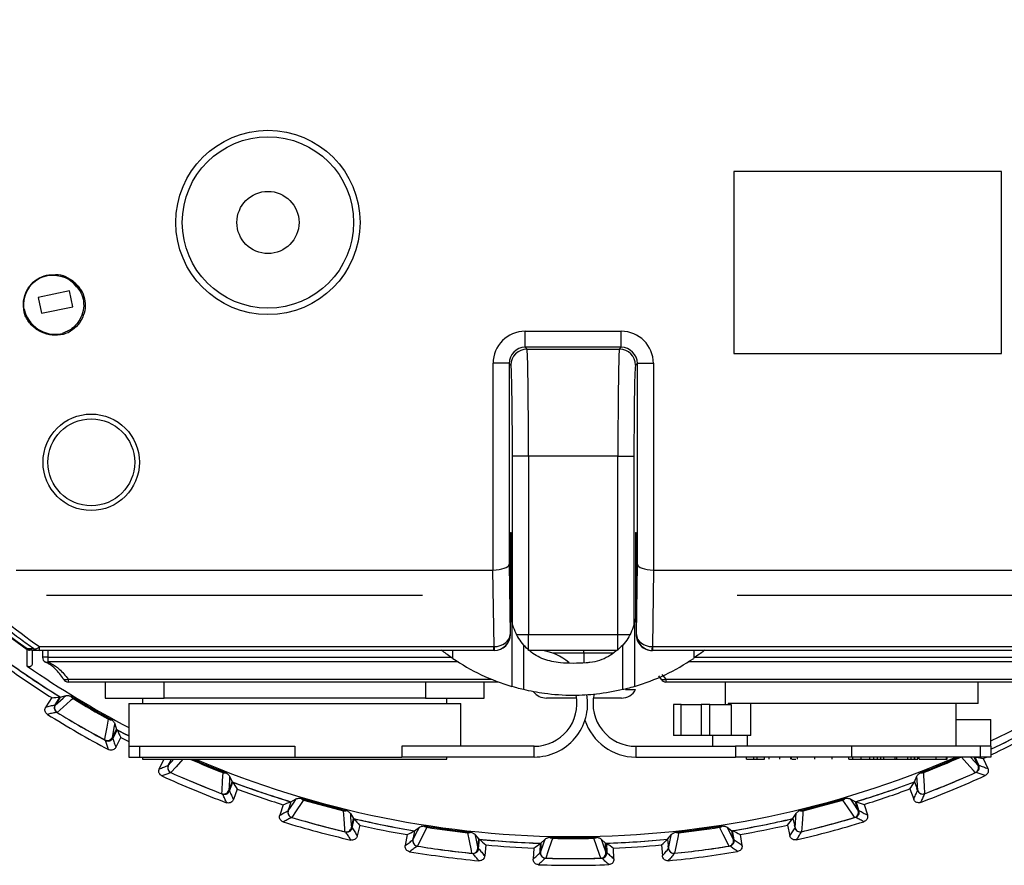
# Model space of a CAD drawing. Units: millimetres. Extents: x 0 to 279, y 0 to 216.
# Drawn here: x 215 to 233, y 141 to 157 of the extents above; entities that cross this region are included whole.
import ezdxf

# ---------------------------------------------------------------- set-up
doc = ezdxf.new("R2010")
doc.units = ezdxf.units.MM

msp = doc.modelspace()

# ---------------------------------------------------------------- linework, layer by layer
at = {"color": 7, "linetype": 'Continuous', "lineweight": 30}
for p, q in [((228.38, 154.214), (228.38, 150.814)), ((233.38, 154.214), (228.38, 154.214)), ((233.38, 150.814), (233.38, 154.214)), ((215.975, 151.982), (215.388, 151.86)), ((216.036, 151.689), (215.975, 151.982)), ((215.388, 151.86), (215.449, 151.566)), ((215.449, 151.566), (216.036, 151.689)), ((224.483, 151.232), (226.278, 151.232)), ((226.278, 150.932), (224.483, 150.932)), ((224.483, 150.932), (224.517, 150.897)), ((224.517, 150.897), (226.244, 150.897)), ((226.244, 150.897), (226.278, 150.932)), ((228.38, 150.814), (233.38, 150.814)), ((223.883, 146.774), (223.883, 150.632)), ((224.183, 150.632), (223.883, 150.632)), ((224.183, 150.632), (224.183, 146.884)), ((224.217, 150.597), (224.183, 150.632)), ((226.578, 150.632), (226.544, 150.597)), ((226.578, 146.884), (226.578, 150.632)), ((226.878, 150.632), (226.878, 146.774)), ((224.546, 148.898), (224.246, 148.898)), ((226.215, 148.898), (224.546, 148.898)), ((224.546, 148.898), (224.546, 145.574)), ((226.215, 148.898), (226.515, 148.898)), ((226.215, 145.574), (226.215, 148.898)), ((224.207, 147.474), (224.219, 147.474)), ((224.207, 145.574), (224.207, 147.474)), ((224.219, 145.849), (224.219, 147.474)), ((226.542, 147.474), (226.554, 147.474)), ((226.542, 147.474), (226.542, 145.849)), ((226.554, 147.474), (226.554, 145.574)), ((214.976, 146.774), (223.882, 146.774)), ((223.902, 145.345), (223.882, 146.774)), ((224.183, 146.884), (224.202, 145.574)), ((226.559, 145.574), (226.578, 146.884)), ((226.879, 146.774), (226.858, 145.345)), ((226.879, 146.774), (235.785, 146.774)), ((222.567, 146.298), (215.545, 146.298)), ((235.406, 146.298), (228.439, 146.298)), ((224.234, 145.78), (224.234, 144.602)), ((226.526, 145.78), (226.526, 144.602)), ((224.202, 145.574), (224.207, 145.574)), ((224.546, 145.274), (224.546, 145.574)), ((224.546, 145.574), (226.215, 145.574)), ((226.215, 145.274), (226.215, 145.574)), ((226.554, 145.574), (226.559, 145.574)), ((215.28, 145.285), (215.28, 145.029)), ((215.414, 145.274), (215.299, 145.274)), ((215.414, 145.345), (223.901, 145.345)), ((215.414, 145.274), (215.414, 145.345)), ((223.901, 145.274), (215.414, 145.274)), ((215.47, 145.274), (215.47, 145.147)), ((223.907, 145.274), (223.901, 145.274)), ((224.453, 145.375), (224.453, 144.543)), ((226.18, 145.274), (224.546, 145.274)), ((225.58, 145.225), (225.58, 145.274)), ((226.308, 144.543), (226.308, 145.375)), ((226.86, 145.274), (226.854, 145.274)), ((226.86, 145.345), (235.347, 145.345)), ((226.86, 145.345), (226.86, 145.274)), ((235.347, 145.274), (226.86, 145.274)), ((215.57, 145.147), (215.57, 145.059)), ((225.58, 145.225), (225.58, 145.04)), ((215.863, 144.736), (215.862, 144.737)), ((215.95, 144.737), (215.95, 144.685)), ((227.024, 144.737), (226.978, 144.798)), ((227.112, 144.737), (234.862, 144.737)), ((227.112, 144.737), (227.112, 144.685)), ((223.985, 144.685), (215.95, 144.685)), ((216.64, 144.685), (216.64, 144.385)), ((223.72, 144.385), (223.72, 144.685)), ((226.354, 144.545), (226.546, 144.545)), ((234.862, 144.685), (227.112, 144.685)), ((228.22, 144.685), (228.22, 144.265)), ((232.94, 144.285), (232.94, 144.685)), ((215.642, 144.393), (215.531, 144.22)), ((215.706, 144.259), (215.799, 144.406)), ((215.802, 144.405), (215.709, 144.256)), ((215.802, 144.405), (215.911, 144.431)), ((216.64, 144.385), (217.74, 144.385)), ((217.34, 144.385), (217.34, 144.285)), ((222.62, 144.385), (217.74, 144.385)), ((222.62, 144.385), (223.72, 144.385)), ((223.02, 144.285), (223.02, 144.385)), ((225.444, 144.385), (224.88, 144.385)), ((226.28, 144.385), (225.757, 144.385)), ((217.08, 144.285), (217.08, 143.485)), ((217.08, 144.285), (223.28, 144.285)), ((223.28, 143.485), (223.28, 144.285)), ((227.25, 144.265), (227.25, 143.685)), ((227.396, 144.265), (227.25, 144.265)), ((227.396, 143.685), (227.396, 144.265)), ((227.396, 144.265), (227.767, 144.265)), ((227.767, 144.265), (227.767, 143.685)), ((227.93, 144.265), (227.767, 144.265)), ((227.93, 143.685), (227.93, 144.265)), ((227.93, 144.265), (228.33, 144.265)), ((232.94, 144.285), (228.274, 144.285)), ((228.274, 144.285), (228.274, 144.265)), ((228.33, 144.265), (228.33, 143.685)), ((228.696, 143.685), (228.696, 144.285)), ((232.53, 143.485), (232.53, 144.285)), ((232.53, 143.985), (233.18, 143.985)), ((233.18, 143.485), (233.18, 143.985)), ((216.768, 143.645), (216.85, 143.8)), ((216.864, 143.791), (216.784, 143.637)), ((216.818, 143.907), (216.85, 143.8)), ((216.837, 143.466), (216.932, 143.649)), ((227.396, 143.685), (227.25, 143.685)), ((227.767, 143.685), (227.396, 143.685)), ((227.93, 143.685), (227.767, 143.685)), ((228.33, 143.685), (227.93, 143.685)), ((227.98, 143.685), (227.98, 143.485)), ((228.696, 143.685), (228.33, 143.685)), ((228.63, 143.685), (228.63, 143.485)), ((217.08, 143.485), (217.08, 143.285)), ((217.08, 143.485), (217.28, 143.485)), ((217.28, 143.485), (217.28, 143.285)), ((217.28, 143.485), (220.18, 143.485)), ((220.18, 143.485), (220.18, 143.285)), ((222.18, 143.485), (222.18, 143.285)), ((224.65, 143.485), (222.18, 143.485)), ((224.65, 143.285), (224.65, 143.485)), ((226.55, 143.485), (226.55, 143.285)), ((226.55, 143.485), (228.408, 143.485)), ((228.408, 143.485), (228.408, 143.285)), ((230.58, 143.485), (228.408, 143.485)), ((230.58, 143.485), (230.58, 143.285)), ((232.98, 143.485), (230.58, 143.485)), ((232.98, 143.485), (232.98, 143.285)), ((233.18, 143.485), (232.98, 143.485)), ((233.18, 143.485), (233.18, 143.285)), ((217.08, 143.285), (217.28, 143.285)), ((217.28, 143.285), (220.18, 143.285)), ((217.34, 143.285), (217.34, 143.245)), ((217.34, 143.245), (223.02, 143.245)), ((217.734, 143.245), (217.651, 143.065)), ((217.872, 143.245), (217.819, 143.127)), ((220.18, 143.285), (222.18, 143.285)), ((224.65, 143.285), (222.18, 143.285)), ((223.02, 143.245), (223.02, 143.285)), ((226.55, 143.285), (228.408, 143.285)), ((230.58, 143.285), (228.408, 143.285)), ((228.619, 143.245), (228.619, 143.285)), ((228.619, 143.245), (228.754, 143.245)), ((228.754, 143.245), (228.754, 143.285)), ((228.754, 143.245), (228.817, 143.245)), ((228.817, 143.245), (228.817, 143.285)), ((228.817, 143.245), (228.951, 143.245)), ((228.951, 143.245), (228.951, 143.285)), ((229.041, 143.245), (229.041, 143.285)), ((229.241, 143.245), (229.241, 143.285)), ((229.43, 143.245), (229.431, 143.245)), ((229.442, 143.245), (229.442, 143.285)), ((229.454, 143.245), (229.454, 143.285)), ((229.465, 143.245), (229.536, 143.245)), ((229.571, 143.245), (229.571, 143.285)), ((229.893, 143.245), (229.893, 143.285)), ((230.217, 143.245), (230.217, 143.285)), ((230.526, 143.245), (230.526, 143.285)), ((230.526, 143.245), (230.601, 143.245)), ((232.98, 143.285), (230.58, 143.285)), ((230.601, 143.245), (230.601, 143.285)), ((230.601, 143.245), (230.76, 143.245)), ((230.76, 143.245), (230.76, 143.285)), ((230.76, 143.245), (230.919, 143.245)), ((230.919, 143.245), (230.919, 143.285)), ((230.919, 143.245), (230.993, 143.245)), ((230.993, 143.245), (230.993, 143.285)), ((230.993, 143.245), (231.06, 143.245)), ((231.06, 143.245), (231.06, 143.285)), ((231.06, 143.245), (231.123, 143.245)), ((231.123, 143.245), (231.123, 143.285)), ((231.123, 143.245), (231.181, 143.245)), ((231.181, 143.245), (231.181, 143.285)), ((231.181, 143.245), (231.39, 143.245)), ((231.39, 143.245), (231.39, 143.285)), ((231.39, 143.245), (231.421, 143.245)), ((231.421, 143.245), (231.421, 143.285)), ((231.421, 143.245), (231.63, 143.245)), ((231.63, 143.245), (231.63, 143.285)), ((231.63, 143.245), (231.688, 143.245)), ((231.688, 143.245), (231.688, 143.285)), ((231.688, 143.245), (231.751, 143.245)), ((231.751, 143.245), (231.751, 143.285)), ((231.751, 143.245), (231.76, 143.245)), ((231.76, 143.245), (231.76, 143.285)), ((231.76, 143.245), (231.814, 143.245)), ((231.814, 143.245), (231.814, 143.285)), ((231.841, 143.245), (231.841, 143.285)), ((232.159, 143.245), (232.159, 143.285)), ((232.159, 143.245), (232.353, 143.245)), ((232.353, 143.245), (232.353, 143.285)), ((232.353, 143.245), (232.362, 143.245)), ((232.362, 143.245), (232.362, 143.285)), ((232.942, 143.127), (232.87, 143.285)), ((232.955, 143.133), (232.884, 143.285)), ((233.18, 143.285), (232.98, 143.285)), ((233.036, 143.258), (233.095, 143.285)), ((233.036, 143.258), (233.122, 143.071)), ((217.819, 143.128), (217.838, 143.17)), ((233.122, 143.071), (233.122, 143.071)), ((218.963, 142.925), (219.01, 142.823)), ((231.751, 142.823), (231.797, 142.925)), ((233.073, 142.938), (233.073, 142.938)), ((218.948, 142.659), (219.01, 142.823)), ((218.962, 142.655), (219.021, 142.818)), ((219.107, 142.685), (219.036, 142.492)), ((231.667, 142.69), (231.738, 142.497)), ((231.751, 142.823), (231.813, 142.659)), ((231.812, 142.66), (231.796, 142.703)), ((220.109, 142.45), (220.208, 142.503)), ((230.553, 142.503), (230.652, 142.45)), ((231.738, 142.497), (231.738, 142.497)), ((219.961, 142.396), (219.9, 142.199)), ((220.109, 142.45), (220.058, 142.283)), ((220.058, 142.283), (220.071, 142.327)), ((230.703, 142.283), (230.652, 142.45)), ((230.716, 142.287), (230.665, 142.453)), ((230.813, 142.4), (230.874, 142.204)), ((231.866, 142.438), (231.867, 142.438)), ((221.219, 142.232), (221.278, 142.137)), ((221.239, 141.966), (221.278, 142.137)), ((221.253, 141.964), (221.291, 142.133)), ((229.483, 142.137), (229.542, 142.232)), ((229.483, 142.137), (229.522, 141.966)), ((230.874, 142.204), (230.874, 142.204)), ((221.393, 142.013), (221.347, 141.812)), ((222.417, 141.91), (222.508, 141.976)), ((228.253, 141.976), (228.344, 141.91)), ((229.382, 142.016), (229.427, 141.815)), ((229.522, 141.967), (229.512, 142.012)), ((230.808, 142.078), (230.808, 142.078)), ((222.277, 141.837), (222.242, 141.634)), ((222.417, 141.91), (222.388, 141.738)), ((222.388, 141.738), (222.396, 141.784)), ((223.546, 141.839), (223.617, 141.752)), ((227.144, 141.752), (227.215, 141.839)), ((228.373, 141.738), (228.344, 141.91)), ((228.387, 141.74), (228.357, 141.911)), ((228.497, 141.839), (228.532, 141.637)), ((229.427, 141.815), (229.427, 141.815)), ((229.619, 141.889), (229.642, 141.892)), ((223.6, 141.578), (223.617, 141.752)), ((223.614, 141.577), (223.63, 141.75)), ((223.746, 141.644), (223.728, 141.439)), ((224.642, 141.586), (224.633, 141.38)), ((224.765, 141.502), (224.772, 141.675)), ((224.775, 141.676), (224.769, 141.501)), ((224.775, 141.676), (224.857, 141.753)), ((225.904, 141.753), (225.986, 141.676)), ((225.992, 141.501), (225.986, 141.676)), ((226.002, 141.676), (226.01, 141.503)), ((226.141, 141.381), (226.132, 141.586)), ((227.028, 141.645), (227.047, 141.441)), ((227.144, 141.752), (227.161, 141.578)), ((227.161, 141.579), (227.156, 141.625)), ((229.547, 141.74), (229.547, 141.74)), ((227.247, 141.489), (227.27, 141.488))]:
    msp.add_line(p, q, dxfattribs=at)
at = {"color": 8, "linetype": 'Continuous', "lineweight": 30}
for p, q in [((224.246, 145.754), (224.246, 148.898)), ((226.515, 148.898), (226.515, 145.754)), ((224.323, 145.574), (224.546, 145.574)), ((215.57, 145.274), (215.57, 145.147)), ((223.13, 145.127), (223.13, 145.274)), ((227.63, 145.274), (227.63, 145.127)), ((215.57, 145.147), (215.47, 145.147)), ((215.57, 145.147), (223.101, 145.147)), ((225.58, 145.225), (224.992, 145.225)), ((226.119, 145.225), (225.58, 145.225)), ((227.659, 145.147), (235.241, 145.147)), ((223.233, 145.059), (215.57, 145.059)), ((235.241, 145.059), (227.528, 145.059)), ((215.95, 144.737), (223.852, 144.737)), ((227.035, 144.827), (227.112, 144.737)), ((217.74, 144.385), (217.74, 144.685)), ((222.62, 144.685), (222.62, 144.385)), ((217.819, 143.127), (217.924, 143.245))]:
    msp.add_line(p, q, dxfattribs=at)
at = {"color": 7, "linetype": 'Continuous', "lineweight": 30, "flags": 128}
for points in [[(224.483, 150.932), (224.483, 150.938), (224.483, 150.956), (224.483, 150.984), (224.483, 151.021), (224.483, 151.066), (224.483, 151.118), (224.483, 151.174), (224.483, 151.232)], [(226.278, 150.932), (226.278, 150.938), (226.278, 150.956), (226.278, 150.984), (226.278, 151.021), (226.278, 151.066), (226.278, 151.118), (226.278, 151.174), (226.278, 151.232)], [(226.578, 150.632), (226.585, 150.632), (226.602, 150.632), (226.63, 150.632), (226.668, 150.632), (226.713, 150.632), (226.764, 150.632), (226.82, 150.632), (226.878, 150.632)], [(215.184, 145.31), (215.196, 145.31), (215.245, 145.31), (215.299, 145.31)], [(215.186, 144.979), (215.186, 144.982), (215.186, 144.992), (215.186, 145.033), (215.186, 145.196), (215.186, 145.291)], [(223.901, 145.274), (223.901, 145.275), (223.901, 145.279), (223.901, 145.284), (223.901, 145.293), (223.901, 145.303), (223.901, 145.315), (223.901, 145.329), (223.901, 145.345)], [(227.112, 144.737), (227.097, 144.732), (227.083, 144.728), (227.069, 144.725), (227.056, 144.724), (227.045, 144.725), (227.036, 144.728), (227.029, 144.732), (227.024, 144.737)], [(215.709, 144.256), (215.856, 144.383), (215.911, 144.431)], [(216.04, 144.375), (216.031, 144.367), (215.995, 144.337), (215.853, 144.214), (215.742, 144.118)], [(216.632, 143.604), (216.633, 143.61), (216.642, 143.656), (216.677, 143.84), (216.705, 143.991)], [(216.818, 143.907), (216.804, 143.835), (216.768, 143.645)], [(217.08, 143.679), (216.978, 143.732), (216.85, 143.8)], [(216.864, 143.791), (216.991, 143.724), (217.08, 143.678)], [(216.932, 143.649), (217.032, 143.597), (217.08, 143.572)], [(218.819, 142.601), (218.819, 142.607), (218.822, 142.653), (218.832, 142.841), (218.841, 142.994)], [(218.963, 142.925), (218.959, 142.852), (218.948, 142.659)], [(231.813, 142.659), (231.802, 142.852), (231.797, 142.925)], [(231.92, 142.994), (231.921, 142.982), (231.923, 142.935), (231.934, 142.748), (231.942, 142.601)], [(220.058, 142.283), (220.167, 142.442), (220.208, 142.503)], [(230.553, 142.503), (230.594, 142.442), (230.703, 142.283)], [(220.347, 142.483), (220.34, 142.473), (220.314, 142.434), (220.208, 142.279), (220.125, 142.158)], [(230.636, 142.158), (230.633, 142.162), (230.606, 142.201), (230.5, 142.356), (230.414, 142.483)], [(221.118, 141.891), (221.118, 141.897), (221.114, 141.944), (221.1, 142.131), (221.088, 142.284)], [(221.219, 142.232), (221.224, 142.159), (221.239, 141.966)], [(229.522, 141.966), (229.537, 142.159), (229.542, 142.232)], [(229.672, 142.284), (229.671, 142.272), (229.668, 142.225), (229.654, 142.038), (229.643, 141.891)], [(222.388, 141.738), (222.475, 141.91), (222.508, 141.976)], [(222.648, 141.974), (222.643, 141.963), (222.622, 141.921), (222.537, 141.754), (222.471, 141.622)], [(228.29, 141.622), (228.287, 141.628), (228.266, 141.669), (228.182, 141.837), (228.113, 141.974)], [(228.253, 141.976), (228.286, 141.91), (228.373, 141.738)], [(223.49, 141.488), (223.489, 141.494), (223.479, 141.54), (223.441, 141.723), (223.41, 141.873)], [(223.546, 141.839), (223.561, 141.767), (223.6, 141.578)], [(224.996, 141.769), (224.993, 141.758), (224.977, 141.714), (224.915, 141.537), (224.866, 141.398)], [(225.895, 141.398), (225.893, 141.403), (225.877, 141.448), (225.815, 141.625), (225.764, 141.769)], [(227.161, 141.578), (227.2, 141.767), (227.215, 141.839)], [(227.351, 141.873), (227.349, 141.862), (227.339, 141.816), (227.301, 141.632), (227.271, 141.488)], [(224.769, 141.501), (224.833, 141.684), (224.857, 141.753)], [(225.904, 141.753), (225.928, 141.684), (225.992, 141.501)]]:
    msp.add_lwpolyline(points, dxfattribs=at)
at = {"color": 8, "linetype": 'Continuous', "lineweight": 30, "flags": 128}
for points in [[(215.95, 144.737), (215.934, 144.731), (215.919, 144.727), (215.905, 144.724), (215.893, 144.723), (215.882, 144.724), (215.873, 144.727), (215.866, 144.731), (215.863, 144.736)], [(218.093, 143.245), (218.092, 143.244), (217.967, 143.104), (217.869, 142.994)], [(232.892, 142.994), (232.888, 142.999), (232.857, 143.034), (232.732, 143.173), (232.632, 143.285)], [(232.801, 143.285), (232.813, 143.271), (232.942, 143.127)]]:
    msp.add_lwpolyline(points, dxfattribs=at)
at = {"color": 7, "linetype": 'Continuous', "lineweight": 30}
for centre, radius in [((219.68, 153.261), 1.72), ((219.68, 153.261), 1.6), ((219.68, 153.261), 0.58), ((216.38, 148.785), 0.9), ((216.38, 148.785), 0.811)]:
    msp.add_circle(centre, radius, dxfattribs=at)
for centre, radius, start, end in [((225.38, 159.785), 17.72, 187.6061, 234.8786), ((225.38, 159.785), 17.706, 188.624, 234.8373), ((215.712, 151.774), 0.51, 45, 90), ((215.712, 151.774), 0.6, 191.7394, 281.7394), ((224.517, 150.597), 0.3, 90.0205, 179.9795), ((226.244, 150.597), 0.3, 0.0205, 89.9795), ((225.2, 146.039), 1, 186.7029, 195.0006), ((225.56, 146.039), 1, 344.9993, 353.297), ((215.329, 145.415), 0.11, 254.2027, 320.3452), ((215.414, 145.474), 0.2, 235.1171, 270.0002), ((224.936, 145.348), 1.034, 180.1627, 184.1245), ((224.65, 144.285), 1, 49.7744, 81.3827), ((225.824, 145.348), 1.034, 355.8756, 359.837), ((215.57, 145.147), 0.1, 180, 242.6601), ((225.38, 148.434), 4, 235.7711, 253.3526), ((225.38, 148.434), 4, 286.6474, 304.2288), ((225.38, 159.785), 18.119, 234.4145, 238.0855), ((225.38, 159.785), 18.12, 234.4554, 238.0769), ((225.38, 159.785), 18.214, 234.8533, 237.678), ((215.546, 145.106), 0.0522, 242.8357, 297.1643), ((215.95, 144.785), 0.1, 209.593, 270), ((227.112, 144.785), 0.1, 208.4757, 270), ((226.28, 144.685), 0.3, 270, 332.1819), ((225.38, 159.785), 18.002, 238.5969, 241.4031), ((225.38, 159.785), 18.02, 238.779, 241.221), ((224.88, 144.685), 0.3, 217.3458, 270), ((224.65, 144.285), 1, 270, 9.4907), ((224.65, 144.285), 0.8, 270, 11.0718), ((226.55, 144.285), 0.8, 167.4826, 270), ((225.38, 159.785), 18.52, 237.9861, 242.0574), ((225.38, 159.785), 18.395, 238.3838, 241.6598), ((225.38, 159.785), 18.394, 238.3984, 241.6016), ((226.55, 144.285), 1, 198.1949, 270), ((225.38, 159.785), 18.119, 295.4985, 298.0855), ((225.38, 159.785), 18.12, 295.4969, 298.0769), ((225.38, 159.785), 18.214, 295.3555, 297.678), ((225.38, 159.785), 18.02, 246.6165, 248.721), ((225.38, 159.785), 18.002, 246.7488, 248.9031), ((225.38, 159.785), 18.002, 291.0969, 293.5716), ((225.38, 159.785), 18.02, 291.279, 293.721), ((225.38, 159.785), 18.52, 245.5007, 249.5428), ((225.38, 159.785), 18.394, 245.8969, 249.1466), ((225.38, 159.785), 18.394, 245.8984, 249.1016), ((225.38, 159.785), 18.52, 290.5014, 294.5421), ((225.38, 159.785), 18.394, 290.8969, 294.1466), ((225.38, 159.785), 18.394, 290.8984, 294.1016), ((225.38, 159.785), 18.119, 249.4145, 253.0855), ((225.38, 159.785), 18.12, 249.4554, 253.0881), ((225.38, 159.785), 18.214, 249.8533, 252.6902), ((225.38, 159.785), 18.119, 286.9145, 290.5855), ((225.38, 159.785), 18.12, 286.9554, 290.5881), ((225.38, 159.785), 18.214, 287.3533, 290.1902), ((225.38, 159.785), 18.002, 253.5969, 256.4031), ((225.38, 159.785), 18.002, 283.5969, 286.4031), ((225.38, 159.785), 18.02, 253.779, 256.221), ((225.38, 159.785), 18.02, 283.779, 286.221), ((225.38, 159.785), 18.394, 253.3969, 256.6466), ((225.38, 159.785), 18.394, 253.3984, 256.6016), ((225.38, 159.785), 18.119, 256.9145, 260.5855), ((225.38, 159.785), 18.12, 256.9554, 260.5881), ((225.38, 159.785), 18.119, 279.4145, 283.0855), ((225.38, 159.785), 18.12, 279.4554, 283.0881), ((225.38, 159.785), 18.394, 283.3969, 286.6466), ((225.38, 159.785), 18.394, 283.3984, 286.6016), ((225.38, 159.785), 18.52, 253.0007, 257.0428), ((225.38, 159.785), 18.214, 257.3533, 260.1902), ((225.38, 159.785), 18.002, 261.0969, 263.9031), ((225.38, 159.785), 18.02, 261.279, 263.721), ((225.38, 159.785), 18.002, 276.0969, 278.9031), ((225.38, 159.785), 18.02, 276.279, 278.721), ((225.38, 159.785), 18.214, 279.8533, 282.6902), ((225.38, 159.785), 18.52, 283.0014, 287.0421), ((225.38, 159.785), 18.002, 268.5969, 271.4031), ((225.38, 159.785), 18.02, 268.779, 271.221), ((225.38, 159.785), 18.394, 260.8969, 264.1466), ((225.38, 159.785), 18.394, 260.8984, 264.1016), ((225.38, 159.785), 18.119, 264.4145, 268.0855), ((225.38, 159.785), 18.12, 264.4554, 268.0769), ((225.38, 159.785), 18.214, 264.8533, 267.678), ((225.38, 159.785), 18.119, 271.9145, 275.5855), ((225.38, 159.785), 18.12, 271.9666, 275.5881), ((225.38, 159.785), 18.214, 272.3656, 275.1902), ((225.38, 159.785), 18.394, 275.8969, 279.1466), ((225.38, 159.785), 18.394, 275.8984, 279.1016), ((225.38, 159.785), 18.52, 260.5007, 264.5428), ((225.38, 159.785), 18.395, 268.3838, 271.6598), ((225.38, 159.785), 18.394, 268.3984, 271.6016), ((225.38, 159.785), 18.52, 275.5007, 279.5428), ((225.38, 159.785), 18.52, 267.9861, 272.0574)]:
    msp.add_arc(centre, radius, start, end, dxfattribs=at)
for centre, major_axis, ratio, start_param, end_param in [((224.483, 150.631), (0.424, -0.424), 0.999695, 2.356347, 3.926839), ((226.278, 150.631), (-0.424, -0.424), 0.999695, 2.356347, 3.926839), ((224.483, 150.631), (-0.212, 0.212), 0.999087, 5.497939, 7.068431), ((224.516, 148.898), (0, 2), 0.014837, 4.712389, 6.265732), ((226.244, 148.898), (0, 2), 0.014837, 0.017453, 1.570796), ((226.278, 150.631), (0.212, 0.212), 0.999087, 5.497939, 7.068431), ((224.216, 148.898), (0, 1.7), 0.017455, 4.712389, 6.265732), ((226.544, 148.898), (0, 1.7), 0.017455, 0.017453, 1.570796), ((223.878, 147.241), (0.007, -0.467), 0.642747, 6.273772, 6.277855), ((223.883, 146.884), (0.3, 0.002), 0.36394, 4.709724, 6.263067), ((226.878, 146.884), (0.3, -0.002), 0.36394, 3.161711, 4.715054), ((226.883, 147.241), (0.007, 0.467), 0.642747, 3.146923, 3.151006), ((225.38, 159.404), (0, 17.234), 0.999893, 2.42682, 2.524845), ((223.902, 145.574), (0.3, 0.006), 0.761767, 4.698052, 6.255479), ((223.902, 145.574), (0.207, 0.218), 0.997287, 3.911637, 5.469063), ((223.907, 145.574), (-0.3, 0), 0.999848, 1.570796, 3.141592), ((226.854, 145.574), (-0.3, 0), 0.999848, 6.283185, 7.853982), ((226.859, 145.574), (0.3, -0.006), 0.761767, 3.169299, 4.726726), ((226.859, 145.574), (-0.207, 0.218), 0.997287, 0.814122, 2.371548), ((223.9, 145.445), (0.0719, -0.0706), 0.985461, 5.496249, 5.509618), ((223.9, 145.574), (-0.212, 0.213), 0.995129, 2.362614, 2.375983), ((226.861, 145.574), (0.212, 0.213), 0.995129, 3.907202, 3.920572), ((226.861, 145.445), (0.0719, 0.0706), 0.985461, 3.91516, 3.92853), ((225.38, 159.73), (0, 17.93), 0.999995, 2.536868, 2.660325), ((225.38, 159.73), (0, 17.93), 0.999995, 3.591651, 3.746318), ((199.051, 176.566), (35.131, -22.391), 0.662043, 5.561831, 5.566418), ((253.089, 145.395), (36.971, -19.201), 0.662043, 3.85836, 3.862947), ((225.38, 159.73), (0, 17.93), 0.999995, 2.737294, 3.551525), ((253.639, 172.865), (37.705, 17.453), 0.662043, 3.861498, 3.865311), ((254.611, 149.052), (39.002, -14.321), 0.662043, 3.860724, 3.865311), ((196.158, 149.03), (38.992, 14.35), 0.662043, 5.559467, 5.564054), ((195.649, 169.042), (39.67, -12.352), 0.662043, 5.559467, 5.564054), ((255.105, 169.065), (39.661, 12.382), 0.662043, 3.860724, 3.865311), ((255.762, 152.959), (40.538, -9.107), 0.662043, 3.860724, 3.865311), ((195.004, 152.936), (40.531, 9.138), 0.662043, 5.559467, 5.564054), ((194.695, 165.082), (40.943, -7.068), 0.662043, 5.559467, 5.564054), ((256.062, 165.106), (40.937, 7.099), 0.662043, 3.860724, 3.865311), ((256.393, 156.984), (41.38, -3.738), 0.662043, 3.860724, 3.865311), ((194.188, 161.153), (41.62, -1.826), 0.662043, 5.561831, 5.566418), ((256.572, 161.177), (41.618, 1.857), 0.662043, 3.85836, 3.862947), ((194.37, 156.96), (41.377, 3.77), 0.662043, 5.559467, 5.564054)]:
    msp.add_ellipse(centre, major_axis=major_axis, ratio=ratio, start_param=start_param, end_param=end_param, dxfattribs=at)
for points, knots in [([(215.141, 151.538), (215.126, 151.606), (215.098, 151.742), (215.145, 151.946), (215.253, 152.116), (215.406, 152.236), (215.568, 152.289), (215.671, 152.286), (215.712, 152.284)], [0, 0, 0, 0, 0.186647, 0.3736, 0.549314, 0.72293, 0.889061, 1, 1, 1, 1]), ([(215.124, 151.652), (215.123, 151.717), (215.12, 151.848), (215.199, 152.031), (215.327, 152.176), (215.495, 152.263), (215.661, 152.29), (215.761, 152.267), (215.804, 152.257)], [0, 0, 0, 0, 0.180573, 0.361087, 0.541534, 0.713152, 0.879875, 1, 1, 1, 1]), ([(216.113, 152.056), (216.073, 152.104), (215.99, 152.202), (215.866, 152.239), (215.804, 152.257)], [0, 0, 0, 0, 0.490852, 1, 1, 1, 1]), ([(215.804, 152.257), (215.82, 152.254), (215.89, 152.238), (216.009, 152.181), (216.082, 152.095), (216.118, 152.051)], [0, 0, 0, 0, 0.130189, 0.559546, 1, 1, 1, 1]), ([(216.072, 152.135), (216.115, 152.093), (216.2, 152.009), (216.265, 151.838), (216.274, 151.655), (216.223, 151.474), (216.113, 151.31), (216.004, 151.239), (215.948, 151.203)], [0, 0, 0, 0, 0.160301, 0.320581, 0.480784, 0.649329, 0.822747, 1, 1, 1, 1]), ([(216.072, 152.135), (216.119, 152.084), (216.175, 152.023), (216.188, 151.944), (216.191, 151.932)], [0, 0, 0, 0, 0.836882, 1, 1, 1, 1]), ([(216.118, 152.051), (216.15, 152.006), (216.214, 151.915), (216.247, 151.747), (216.229, 151.572), (216.151, 151.408), (216.019, 151.264), (215.898, 151.214), (215.834, 151.187)], [0, 0, 0, 0, 0.153137, 0.306087, 0.469776, 0.636375, 0.807594, 1, 1, 1, 1]), ([(215.948, 151.203), (215.917, 151.192), (215.822, 151.158), (215.648, 151.148), (215.445, 151.203), (215.272, 151.324), (215.179, 151.449), (215.146, 151.525), (215.141, 151.538)], [0, 0, 0, 0, 0.103738, 0.31337, 0.528012, 0.742655, 0.957298, 1, 1, 1, 1]), ([(215.299, 145.31), (215.218, 145.368), (214.75, 145.703), (214.315, 146.065), (213.956, 146.365)], [0, 0, 0, 0, 0.172458, 1, 1, 1, 1]), ([(224.234, 145.78), (224.27, 145.681), (224.325, 145.53), (224.42, 145.414), (224.453, 145.375)], [0, 0, 0, 0, 0.662541, 1, 1, 1, 1]), ([(226.526, 145.78), (226.49, 145.681), (226.436, 145.53), (226.34, 145.414), (226.308, 145.375)], [0, 0, 0, 0, 0.662541, 1, 1, 1, 1]), ([(215.299, 145.274), (215.278, 145.276), (215.237, 145.279), (215.201, 145.3), (215.184, 145.31)], [0, 0, 0, 0, 0.499779, 1, 1, 1, 1]), ([(222.914, 145.285), (222.922, 145.278), (222.953, 145.254), (223.027, 145.198), (223.094, 145.152), (223.13, 145.127)], [0, 0, 0, 0, 0.156665, 0.549274, 1, 1, 1, 1]), ([(225.14, 145.041), (225.034, 145.058), (224.821, 145.092), (224.597, 145.229), (224.49, 145.337), (224.453, 145.375)], [0, 0, 0, 0, 0.39601, 0.790263, 1, 1, 1, 1]), ([(226.308, 145.375), (226.223, 145.297), (226.053, 145.14), (225.792, 145.056), (225.644, 145.043), (225.62, 145.041)], [0, 0, 0, 0, 0.4544339, 0.9111274, 1, 1, 1, 1]), ([(227.847, 145.285), (227.838, 145.278), (227.808, 145.254), (227.733, 145.198), (227.666, 145.152), (227.63, 145.127)], [0, 0, 0, 0, 0.1566764, 0.5492784, 1, 1, 1, 1]), ([(215.28, 145.029), (215.28, 145.007), (215.268, 144.986), (215.239, 144.971), (215.228, 144.968), (215.206, 144.969), (215.195, 144.973), (215.186, 144.979)], [0, 0, 0, 0, 0.5, 0.5, 0.75, 0.75, 1, 1, 1, 1]), ([(215.862, 144.737), (215.86, 144.74), (215.818, 144.813), (215.728, 144.921), (215.609, 145.012), (215.543, 145.048), (215.523, 145.059)], [0, 0, 0, 0, 0.017958, 0.480991, 0.839686, 1, 1, 1, 1]), ([(215.57, 145.059), (215.593, 145.048), (215.667, 145.012), (215.804, 144.922), (215.897, 144.805), (215.95, 144.737)], [0, 0, 0, 0, 0.160349, 0.519127, 1, 1, 1, 1]), ([(225.62, 145.041), (225.54, 145.037), (225.38, 145.03), (225.22, 145.037), (225.14, 145.041)], [0, 0, 0, 0, 0.5, 1, 1, 1, 1]), ([(224.453, 144.543), (224.412, 144.553), (224.342, 144.57), (224.266, 144.592), (224.234, 144.602)], [0, 0, 0, 0, 0.591874, 1, 1, 1, 1]), ([(226.308, 144.543), (226.148, 144.51), (225.859, 144.451), (225.344, 144.424), (224.864, 144.456), (224.579, 144.516), (224.453, 144.543)], [0, 0, 0, 0, 0.278102, 0.500025, 0.777677, 1, 1, 1, 1]), ([(226.526, 144.602), (226.48, 144.588), (226.403, 144.566), (226.335, 144.55), (226.308, 144.543)], [0, 0, 0, 0, 0.596593, 1, 1, 1, 1]), ([(215.911, 144.431), (215.92, 144.433), (215.931, 144.433), (215.952, 144.431), (215.96, 144.43), (215.977, 144.427), (215.987, 144.424), (216, 144.42)], [0, 0, 0, 0, 0.5, 0.5, 0.75, 0.75, 1, 1, 1, 1]), ([(215.562, 144.081), (215.556, 144.086), (215.541, 144.097), (215.523, 144.122), (215.514, 144.155), (215.516, 144.189), (215.526, 144.209), (215.531, 144.22)], [0, 0, 0, 0, 0.146232, 0.35921, 0.572432, 0.786233, 1, 1, 1, 1]), ([(215.531, 144.22), (215.56, 144.226), (215.618, 144.239), (215.676, 144.253), (215.706, 144.259)], [0, 0, 0, 0, 0.496098, 1, 1, 1, 1]), ([(215.706, 144.259), (215.701, 144.249), (215.69, 144.229), (215.689, 144.195), (215.698, 144.162), (215.716, 144.137), (215.731, 144.125), (215.737, 144.121)], [0, 0, 0, 0, 0.212852, 0.425728, 0.638009, 0.850048, 1, 1, 1, 1]), ([(215.709, 144.256), (215.695, 144.234), (215.691, 144.206), (215.703, 144.155), (215.719, 144.132), (215.742, 144.118)], [0, 0, 0, 0, 0.5, 0.5, 1, 1, 1, 1]), ([(215.737, 144.121), (215.731, 144.119), (215.699, 144.112), (215.64, 144.099), (215.588, 144.087), (215.562, 144.081)], [0, 0, 0, 0, 0.110562, 0.552811, 1, 1, 1, 1]), ([(216.764, 143.979), (216.774, 143.97), (216.781, 143.963), (216.793, 143.949), (216.798, 143.943), (216.81, 143.926), (216.815, 143.916), (216.818, 143.907)], [0, 0, 0, 0, 0.25, 0.25, 0.5, 0.5, 1, 1, 1, 1]), ([(216.632, 143.604), (216.655, 143.592), (216.683, 143.589), (216.733, 143.604), (216.755, 143.622), (216.768, 143.645)], [0, 0, 0, 0, 0.5, 0.5, 1, 1, 1, 1]), ([(216.648, 143.595), (216.659, 143.591), (216.68, 143.582), (216.714, 143.583), (216.746, 143.595), (216.77, 143.614), (216.78, 143.63), (216.784, 143.637)], [0, 0, 0, 0, 0.212849, 0.425725, 0.638016, 0.850044, 1, 1, 1, 1]), ([(216.784, 143.637), (216.793, 143.608), (216.811, 143.551), (216.828, 143.494), (216.837, 143.466)], [0, 0, 0, 0, 0.503902, 1, 1, 1, 1]), ([(216.702, 143.424), (216.7, 143.43), (216.69, 143.462), (216.672, 143.519), (216.656, 143.57), (216.648, 143.595)], [0, 0, 0, 0, 0.110562, 0.552811, 1, 1, 1, 1]), ([(216.837, 143.466), (216.833, 143.46), (216.823, 143.443), (216.8, 143.424), (216.768, 143.412), (216.733, 143.411), (216.712, 143.42), (216.702, 143.424)], [0, 0, 0, 0, 0.1462306, 0.3592034, 0.5724287, 0.7862287, 1, 1, 1, 1]), ([(231.841, 143.245), (231.845, 143.245), (231.853, 143.245), (231.926, 143.245), (232.042, 143.245), (232.12, 143.245), (232.159, 143.245)], [0, 0, 0, 0, 0.2806094, 0.560108, 0.779098, 1, 1, 1, 1]), ([(217.7, 142.933), (217.694, 142.936), (217.677, 142.945), (217.657, 142.968), (217.643, 142.999), (217.64, 143.033), (217.648, 143.055), (217.651, 143.065)], [0, 0, 0, 0, 0.144327, 0.357772, 0.571474, 0.785744, 1, 1, 1, 1]), ([(217.651, 143.065), (217.679, 143.075), (217.735, 143.096), (217.791, 143.117), (217.819, 143.128)], [0, 0, 0, 0, 0.496125, 1, 1, 1, 1]), ([(217.819, 143.127), (217.808, 143.103), (217.807, 143.075), (217.825, 143.026), (217.845, 143.005), (217.869, 142.994)], [0, 0, 0, 0, 0.5, 0.5, 1, 1, 1, 1]), ([(217.819, 143.128), (217.815, 143.117), (217.808, 143.096), (217.811, 143.061), (217.824, 143.03), (217.845, 143.007), (217.862, 142.998), (217.869, 142.995)], [0, 0, 0, 0, 0.213324, 0.42667, 0.639431, 0.851945, 1, 1, 1, 1]), ([(232.892, 142.994), (232.916, 143.005), (232.935, 143.026), (232.954, 143.075), (232.953, 143.103), (232.942, 143.127)], [0, 0, 0, 0, 0.5, 0.5, 1, 1, 1, 1]), ([(232.905, 143), (232.915, 143.006), (232.934, 143.017), (232.955, 143.045), (232.965, 143.078), (232.964, 143.108), (232.957, 143.126), (232.955, 143.133)], [0, 0, 0, 0, 0.213321, 0.42667, 0.639435, 0.851947, 1, 1, 1, 1]), ([(232.955, 143.133), (232.983, 143.123), (233.039, 143.102), (233.095, 143.081), (233.122, 143.071)], [0, 0, 0, 0, 0.503876, 1, 1, 1, 1]), ([(233.122, 143.071), (233.125, 143.064), (233.132, 143.047), (233.132, 143.016), (233.122, 142.984), (233.102, 142.956), (233.083, 142.944), (233.073, 142.938)], [0, 0, 0, 0, 0.142526, 0.356709, 0.570995, 0.785499, 1, 1, 1, 1]), ([(217.869, 142.995), (217.862, 142.992), (217.831, 142.981), (217.775, 142.96), (217.726, 142.942), (217.7, 142.933)], [0, 0, 0, 0, 0.110564, 0.552821, 1, 1, 1, 1]), ([(218.901, 142.99), (218.912, 142.982), (218.92, 142.976), (218.934, 142.964), (218.939, 142.958), (218.953, 142.943), (218.96, 142.933), (218.963, 142.925)], [0, 0, 0, 0, 0.25, 0.25, 0.5, 0.5, 1, 1, 1, 1]), ([(231.797, 142.925), (231.801, 142.933), (231.807, 142.943), (231.822, 142.958), (231.827, 142.964), (231.841, 142.976), (231.849, 142.982), (231.86, 142.99)], [0, 0, 0, 0, 0.5, 0.5, 0.75, 0.75, 1, 1, 1, 1]), ([(233.073, 142.938), (233.067, 142.941), (233.036, 142.952), (232.98, 142.973), (232.93, 142.991), (232.905, 143)], [0, 0, 0, 0, 0.110563, 0.55282, 1, 1, 1, 1]), ([(218.819, 142.601), (218.844, 142.591), (218.872, 142.592), (218.919, 142.614), (218.939, 142.634), (218.948, 142.659)], [0, 0, 0, 0, 0.5, 0.5, 1, 1, 1, 1]), ([(218.832, 142.596), (218.843, 142.593), (218.865, 142.587), (218.899, 142.592), (218.929, 142.608), (218.951, 142.63), (218.958, 142.648), (218.962, 142.655)], [0, 0, 0, 0, 0.2133243, 0.4266688, 0.6394391, 0.8519539, 1, 1, 1, 1]), ([(218.908, 142.433), (218.905, 142.439), (218.891, 142.469), (218.866, 142.523), (218.844, 142.572), (218.832, 142.596)], [0, 0, 0, 0, 0.110564, 0.552821, 1, 1, 1, 1]), ([(218.962, 142.655), (218.974, 142.627), (218.999, 142.573), (219.024, 142.519), (219.036, 142.492)], [0, 0, 0, 0, 0.503875, 1, 1, 1, 1]), ([(220.208, 142.503), (220.216, 142.507), (220.226, 142.511), (220.247, 142.514), (220.255, 142.515), (220.273, 142.516), (220.283, 142.517), (220.297, 142.516)], [0, 0, 0, 0, 0.5, 0.5, 0.75, 0.75, 1, 1, 1, 1]), ([(230.464, 142.516), (230.478, 142.517), (230.488, 142.516), (230.506, 142.515), (230.514, 142.514), (230.535, 142.511), (230.545, 142.507), (230.553, 142.503)], [0, 0, 0, 0, 0.25, 0.25, 0.5, 0.5, 1, 1, 1, 1]), ([(231.738, 142.497), (231.75, 142.524), (231.775, 142.578), (231.8, 142.632), (231.812, 142.66)], [0, 0, 0, 0, 0.496124, 1, 1, 1, 1]), ([(231.866, 142.438), (231.859, 142.436), (231.841, 142.431), (231.811, 142.432), (231.779, 142.444), (231.753, 142.467), (231.743, 142.487), (231.738, 142.497)], [0, 0, 0, 0, 0.142525, 0.35671, 0.570993, 0.785504, 1, 1, 1, 1]), ([(231.812, 142.66), (231.817, 142.65), (231.827, 142.629), (231.853, 142.607), (231.885, 142.595), (231.916, 142.593), (231.934, 142.599), (231.941, 142.601)], [0, 0, 0, 0, 0.213321, 0.426674, 0.639436, 0.851949, 1, 1, 1, 1]), ([(231.813, 142.659), (231.822, 142.634), (231.841, 142.614), (231.889, 142.592), (231.917, 142.591), (231.942, 142.601)], [0, 0, 0, 0, 0.5, 0.5, 1, 1, 1, 1]), ([(231.941, 142.601), (231.939, 142.595), (231.925, 142.565), (231.9, 142.511), (231.878, 142.462), (231.866, 142.438)], [0, 0, 0, 0, 0.110564, 0.552822, 1, 1, 1, 1]), ([(219.036, 142.492), (219.033, 142.485), (219.025, 142.468), (219.004, 142.446), (218.974, 142.43), (218.94, 142.424), (218.918, 142.43), (218.908, 142.433)], [0, 0, 0, 0, 0.144326, 0.357774, 0.571476, 0.785748, 1, 1, 1, 1]), ([(219.966, 142.074), (219.959, 142.077), (219.941, 142.084), (219.918, 142.104), (219.9, 142.133), (219.893, 142.166), (219.898, 142.188), (219.9, 142.199)], [0, 0, 0, 0, 0.144324, 0.357773, 0.571467, 0.785751, 1, 1, 1, 1]), ([(219.9, 142.199), (219.926, 142.213), (219.979, 142.241), (220.031, 142.269), (220.058, 142.283)], [0, 0, 0, 0, 0.496125, 1, 1, 1, 1]), ([(220.124, 142.158), (220.119, 142.155), (220.089, 142.139), (220.036, 142.111), (219.99, 142.087), (219.966, 142.074)], [0, 0, 0, 0, 0.110564, 0.552821, 1, 1, 1, 1]), ([(220.058, 142.283), (220.05, 142.257), (220.053, 142.229), (220.078, 142.183), (220.099, 142.165), (220.125, 142.158)], [0, 0, 0, 0, 0.5, 0.5, 1, 1, 1, 1]), ([(220.058, 142.283), (220.055, 142.272), (220.051, 142.25), (220.058, 142.216), (220.076, 142.187), (220.099, 142.167), (220.117, 142.161), (220.124, 142.158)], [0, 0, 0, 0, 0.213315, 0.426664, 0.639436, 0.851946, 1, 1, 1, 1]), ([(221.148, 142.288), (221.16, 142.281), (221.169, 142.276), (221.184, 142.266), (221.191, 142.261), (221.207, 142.248), (221.214, 142.24), (221.219, 142.232)], [0, 0, 0, 0, 0.25, 0.25, 0.5, 0.5, 1, 1, 1, 1]), ([(229.542, 142.232), (229.547, 142.24), (229.554, 142.248), (229.57, 142.261), (229.576, 142.266), (229.592, 142.276), (229.6, 142.281), (229.612, 142.288)], [0, 0, 0, 0, 0.5, 0.5, 0.75, 0.75, 1, 1, 1, 1]), ([(230.636, 142.158), (230.661, 142.165), (230.683, 142.183), (230.708, 142.229), (230.711, 142.257), (230.703, 142.283)], [0, 0, 0, 0, 0.5, 0.5, 1, 1, 1, 1]), ([(230.65, 142.162), (230.66, 142.166), (230.681, 142.175), (230.705, 142.2), (230.719, 142.231), (230.723, 142.261), (230.718, 142.28), (230.716, 142.287)], [0, 0, 0, 0, 0.213324, 0.426672, 0.639434, 0.851953, 1, 1, 1, 1]), ([(230.808, 142.078), (230.803, 142.082), (230.773, 142.097), (230.72, 142.125), (230.673, 142.149), (230.65, 142.162)], [0, 0, 0, 0, 0.110563, 0.55282, 1, 1, 1, 1]), ([(230.716, 142.287), (230.743, 142.273), (230.796, 142.245), (230.848, 142.217), (230.874, 142.204)], [0, 0, 0, 0, 0.503876, 1, 1, 1, 1]), ([(230.874, 142.204), (230.876, 142.196), (230.88, 142.178), (230.877, 142.148), (230.863, 142.117), (230.84, 142.092), (230.819, 142.083), (230.808, 142.078)], [0, 0, 0, 0, 0.142528, 0.356714, 0.570994, 0.785503, 1, 1, 1, 1]), ([(221.118, 141.891), (221.144, 141.885), (221.172, 141.89), (221.216, 141.917), (221.233, 141.94), (221.239, 141.966)], [0, 0, 0, 0, 0.5, 0.5, 1, 1, 1, 1]), ([(221.132, 141.888), (221.143, 141.887), (221.166, 141.884), (221.199, 141.894), (221.227, 141.913), (221.245, 141.938), (221.25, 141.956), (221.253, 141.964)], [0, 0, 0, 0, 0.213323, 0.426671, 0.639441, 0.851948, 1, 1, 1, 1]), ([(221.253, 141.964), (221.268, 141.938), (221.3, 141.887), (221.332, 141.837), (221.347, 141.812)], [0, 0, 0, 0, 0.503875, 1, 1, 1, 1]), ([(222.508, 141.976), (222.515, 141.981), (222.525, 141.986), (222.545, 141.992), (222.553, 141.994), (222.571, 141.997), (222.581, 141.999), (222.594, 142)], [0, 0, 0, 0, 0.5, 0.5, 0.75, 0.75, 1, 1, 1, 1]), ([(228.166, 142), (228.18, 141.999), (228.19, 141.997), (228.208, 141.994), (228.216, 141.992), (228.236, 141.986), (228.246, 141.981), (228.253, 141.976)], [0, 0, 0, 0, 0.25, 0.25, 0.5, 0.5, 1, 1, 1, 1]), ([(229.427, 141.815), (229.443, 141.84), (229.474, 141.891), (229.506, 141.941), (229.522, 141.967)], [0, 0, 0, 0, 0.4961244, 1, 1, 1, 1]), ([(229.522, 141.967), (229.525, 141.956), (229.532, 141.934), (229.556, 141.91), (229.575, 141.896), (229.587, 141.894), (229.587, 141.894)], [0, 0, 0, 0, 0.331252, 0.662564, 0.992959, 1, 1, 1, 1]), ([(229.522, 141.966), (229.528, 141.94), (229.545, 141.918), (229.589, 141.89), (229.617, 141.885), (229.643, 141.891)], [0, 0, 0, 0, 0.5, 0.5, 1, 1, 1, 1]), ([(221.228, 141.737), (221.224, 141.742), (221.207, 141.77), (221.175, 141.821), (221.146, 141.866), (221.132, 141.888)], [0, 0, 0, 0, 0.110564, 0.552821, 1, 1, 1, 1]), ([(221.347, 141.812), (221.345, 141.805), (221.34, 141.787), (221.322, 141.762), (221.294, 141.742), (221.261, 141.732), (221.239, 141.735), (221.228, 141.737)], [0, 0, 0, 0, 0.144322, 0.3577726, 0.5714727, 0.7857493, 1, 1, 1, 1]), ([(223.468, 141.885), (223.481, 141.88), (223.491, 141.876), (223.507, 141.868), (223.514, 141.864), (223.532, 141.853), (223.54, 141.846), (223.546, 141.839)], [0, 0, 0, 0, 0.25, 0.25, 0.5, 0.5, 1, 1, 1, 1]), ([(224.857, 141.753), (224.863, 141.759), (224.873, 141.765), (224.892, 141.774), (224.899, 141.777), (224.916, 141.783), (224.926, 141.786), (224.94, 141.788)], [0, 0, 0, 0, 0.5, 0.5, 0.75, 0.75, 1, 1, 1, 1]), ([(225.821, 141.788), (225.834, 141.786), (225.844, 141.783), (225.862, 141.777), (225.869, 141.774), (225.888, 141.765), (225.897, 141.759), (225.904, 141.753)], [0, 0, 0, 0, 0.25, 0.25, 0.5, 0.5, 1, 1, 1, 1]), ([(227.215, 141.839), (227.221, 141.846), (227.229, 141.853), (227.247, 141.864), (227.254, 141.868), (227.27, 141.876), (227.28, 141.88), (227.292, 141.885)], [0, 0, 0, 0, 0.5, 0.5, 0.75, 0.75, 1, 1, 1, 1]), ([(229.547, 141.74), (229.539, 141.739), (229.521, 141.736), (229.491, 141.741), (229.461, 141.758), (229.438, 141.783), (229.431, 141.804), (229.427, 141.815)], [0, 0, 0, 0, 0.142527, 0.356713, 0.570994, 0.785501, 1, 1, 1, 1]), ([(229.642, 141.892), (229.639, 141.886), (229.621, 141.858), (229.589, 141.807), (229.561, 141.762), (229.547, 141.74)], [0, 0, 0, 0, 0.110564, 0.552822, 1, 1, 1, 1]), ([(222.324, 141.519), (222.317, 141.521), (222.298, 141.525), (222.273, 141.542), (222.251, 141.568), (222.24, 141.601), (222.241, 141.623), (222.242, 141.634)], [0, 0, 0, 0, 0.144325, 0.357778, 0.571473, 0.785743, 1, 1, 1, 1]), ([(222.242, 141.634), (222.266, 141.652), (222.315, 141.686), (222.363, 141.721), (222.388, 141.738)], [0, 0, 0, 0, 0.4961251, 1, 1, 1, 1]), ([(222.47, 141.623), (222.465, 141.619), (222.438, 141.6), (222.389, 141.565), (222.346, 141.535), (222.324, 141.519)], [0, 0, 0, 0, 0.110564, 0.552821, 1, 1, 1, 1]), ([(222.388, 141.738), (222.384, 141.711), (222.39, 141.684), (222.421, 141.641), (222.444, 141.627), (222.471, 141.622)], [0, 0, 0, 0, 0.5, 0.5, 1, 1, 1, 1]), ([(222.388, 141.738), (222.387, 141.727), (222.385, 141.704), (222.397, 141.672), (222.418, 141.645), (222.444, 141.629), (222.463, 141.624), (222.47, 141.623)], [0, 0, 0, 0, 0.2133227, 0.4266686, 0.639434, 0.8519463, 1, 1, 1, 1]), ([(223.49, 141.488), (223.516, 141.485), (223.543, 141.494), (223.584, 141.527), (223.597, 141.552), (223.6, 141.578)], [0, 0, 0, 0, 0.5, 0.5, 1, 1, 1, 1]), ([(223.504, 141.487), (223.516, 141.487), (223.538, 141.487), (223.57, 141.501), (223.595, 141.524), (223.61, 141.551), (223.613, 141.57), (223.614, 141.577)], [0, 0, 0, 0, 0.213321, 0.426667, 0.639432, 0.85194, 1, 1, 1, 1]), ([(223.614, 141.577), (223.633, 141.554), (223.671, 141.508), (223.709, 141.462), (223.728, 141.439)], [0, 0, 0, 0, 0.503875, 1, 1, 1, 1]), ([(227.047, 141.441), (227.066, 141.463), (227.104, 141.509), (227.141, 141.555), (227.161, 141.579)], [0, 0, 0, 0, 0.496125, 1, 1, 1, 1]), ([(227.161, 141.579), (227.163, 141.567), (227.167, 141.545), (227.187, 141.518), (227.205, 141.502), (227.215, 141.498), (227.216, 141.498)], [0, 0, 0, 0, 0.33126, 0.662567, 0.992957, 1, 1, 1, 1]), ([(227.161, 141.578), (227.164, 141.552), (227.177, 141.527), (227.217, 141.494), (227.244, 141.485), (227.271, 141.488)], [0, 0, 0, 0, 0.5, 0.5, 1, 1, 1, 1]), ([(228.29, 141.622), (228.316, 141.627), (228.34, 141.641), (228.371, 141.684), (228.377, 141.711), (228.373, 141.738)], [0, 0, 0, 0, 0.5, 0.5, 1, 1, 1, 1]), ([(228.304, 141.625), (228.315, 141.628), (228.337, 141.634), (228.364, 141.655), (228.382, 141.684), (228.39, 141.714), (228.388, 141.733), (228.387, 141.74)], [0, 0, 0, 0, 0.213323, 0.426667, 0.639438, 0.851953, 1, 1, 1, 1]), ([(228.451, 141.521), (228.445, 141.525), (228.418, 141.544), (228.37, 141.579), (228.326, 141.609), (228.304, 141.625)], [0, 0, 0, 0, 0.1105641, 0.5528208, 1, 1, 1, 1]), ([(228.387, 141.74), (228.411, 141.723), (228.46, 141.688), (228.508, 141.654), (228.532, 141.637)], [0, 0, 0, 0, 0.503875, 1, 1, 1, 1]), ([(228.532, 141.637), (228.533, 141.629), (228.535, 141.611), (228.528, 141.581), (228.51, 141.552), (228.483, 141.53), (228.462, 141.524), (228.451, 141.521)], [0, 0, 0, 0, 0.14433, 0.35778, 0.571476, 0.78575, 1, 1, 1, 1]), ([(223.619, 141.349), (223.615, 141.354), (223.594, 141.38), (223.556, 141.425), (223.522, 141.466), (223.504, 141.487)], [0, 0, 0, 0, 0.110564, 0.552821, 1, 1, 1, 1]), ([(223.728, 141.439), (223.727, 141.432), (223.724, 141.413), (223.709, 141.387), (223.684, 141.363), (223.653, 141.349), (223.63, 141.349), (223.619, 141.349)], [0, 0, 0, 0, 0.1443266, 0.3577805, 0.5714771, 0.7857519, 1, 1, 1, 1]), ([(224.633, 141.38), (224.655, 141.4), (224.699, 141.441), (224.743, 141.482), (224.765, 141.502)], [0, 0, 0, 0, 0.496098, 1, 1, 1, 1]), ([(224.862, 141.398), (224.857, 141.393), (224.832, 141.371), (224.788, 141.33), (224.749, 141.294), (224.73, 141.276)], [0, 0, 0, 0, 0.110562, 0.552811, 1, 1, 1, 1]), ([(224.765, 141.502), (224.765, 141.491), (224.767, 141.468), (224.782, 141.438), (224.807, 141.414), (224.835, 141.401), (224.854, 141.399), (224.862, 141.398)], [0, 0, 0, 0, 0.212846, 0.425723, 0.638014, 0.850044, 1, 1, 1, 1]), ([(224.769, 141.501), (224.768, 141.475), (224.778, 141.449), (224.814, 141.41), (224.84, 141.399), (224.866, 141.398)], [0, 0, 0, 0, 0.5, 0.5, 1, 1, 1, 1]), ([(225.895, 141.398), (225.921, 141.399), (225.947, 141.41), (225.982, 141.448), (225.992, 141.475), (225.992, 141.501)], [0, 0, 0, 0, 0.5, 0.5, 1, 1, 1, 1]), ([(225.913, 141.398), (225.924, 141.4), (225.947, 141.403), (225.976, 141.421), (225.998, 141.447), (226.009, 141.476), (226.01, 141.495), (226.01, 141.503)], [0, 0, 0, 0, 0.212849, 0.425721, 0.638011, 0.850042, 1, 1, 1, 1]), ([(226.045, 141.277), (226.04, 141.281), (226.016, 141.304), (225.972, 141.344), (225.933, 141.38), (225.913, 141.398)], [0, 0, 0, 0, 0.110562, 0.552811, 1, 1, 1, 1]), ([(226.01, 141.503), (226.032, 141.482), (226.076, 141.441), (226.12, 141.401), (226.141, 141.381)], [0, 0, 0, 0, 0.503902, 1, 1, 1, 1]), ([(227.156, 141.35), (227.148, 141.35), (227.129, 141.35), (227.1, 141.359), (227.073, 141.379), (227.053, 141.407), (227.049, 141.43), (227.047, 141.441)], [0, 0, 0, 0, 0.1443246, 0.3577764, 0.5714745, 0.7857435, 1, 1, 1, 1]), ([(227.27, 141.488), (227.266, 141.483), (227.245, 141.458), (227.207, 141.412), (227.173, 141.371), (227.156, 141.35)], [0, 0, 0, 0, 0.110564, 0.552821, 1, 1, 1, 1]), ([(224.73, 141.276), (224.722, 141.277), (224.703, 141.279), (224.675, 141.292), (224.651, 141.316), (224.635, 141.346), (224.634, 141.369), (224.633, 141.38)], [0, 0, 0, 0, 0.1462351, 0.359205, 0.5724265, 0.7862288, 1, 1, 1, 1]), ([(226.141, 141.381), (226.141, 141.373), (226.141, 141.354), (226.13, 141.326), (226.108, 141.299), (226.079, 141.281), (226.056, 141.278), (226.045, 141.277)], [0, 0, 0, 0, 0.146228, 0.359199, 0.572425, 0.786225, 1, 1, 1, 1])]:
    msp.add_open_spline(points, degree=3, knots=knots, dxfattribs=at)
at = {"color": 8, "linetype": 'Continuous', "lineweight": 30}
msp.add_open_spline([(226.215, 145.574), (226.248, 145.574), (226.315, 145.574), (226.393, 145.574), (226.424, 145.574), (226.435, 145.574)], degree=3, knots=[0, 0, 0, 0, 0.402536, 0.805072, 1, 1, 1, 1], dxfattribs=at)
at = {"color": 7, "linetype": 'Continuous', "lineweight": 30}
for points in [[(215.186, 145.291), (215.203, 145.28), (215.225, 145.277), (215.244, 145.285)], [(216, 144.42), (216.009, 144.401), (216.022, 144.386), (216.04, 144.375)], [(216.705, 143.991), (216.723, 143.981), (216.743, 143.977), (216.764, 143.979)], [(218.841, 142.994), (218.86, 142.986), (218.881, 142.985), (218.901, 142.99)], [(231.86, 142.99), (231.88, 142.985), (231.901, 142.986), (231.92, 142.994)], [(220.297, 142.516), (220.31, 142.5), (220.327, 142.488), (220.347, 142.483)], [(230.414, 142.483), (230.434, 142.488), (230.451, 142.5), (230.464, 142.516)], [(221.088, 142.284), (221.108, 142.279), (221.129, 142.28), (221.148, 142.288)], [(229.612, 142.288), (229.632, 142.28), (229.652, 142.279), (229.672, 142.284)], [(222.594, 142), (222.609, 141.986), (222.628, 141.977), (222.648, 141.974)], [(228.113, 141.974), (228.133, 141.977), (228.152, 141.986), (228.166, 142)], [(223.41, 141.873), (223.43, 141.871), (223.45, 141.875), (223.468, 141.885)], [(224.94, 141.788), (224.956, 141.776), (224.976, 141.77), (224.996, 141.769)], [(225.764, 141.769), (225.785, 141.77), (225.805, 141.776), (225.821, 141.788)], [(227.292, 141.885), (227.31, 141.875), (227.331, 141.871), (227.351, 141.873)]]:
    msp.add_open_spline(points, degree=3, dxfattribs=at)

doc.saveas('drawing.dxf')
